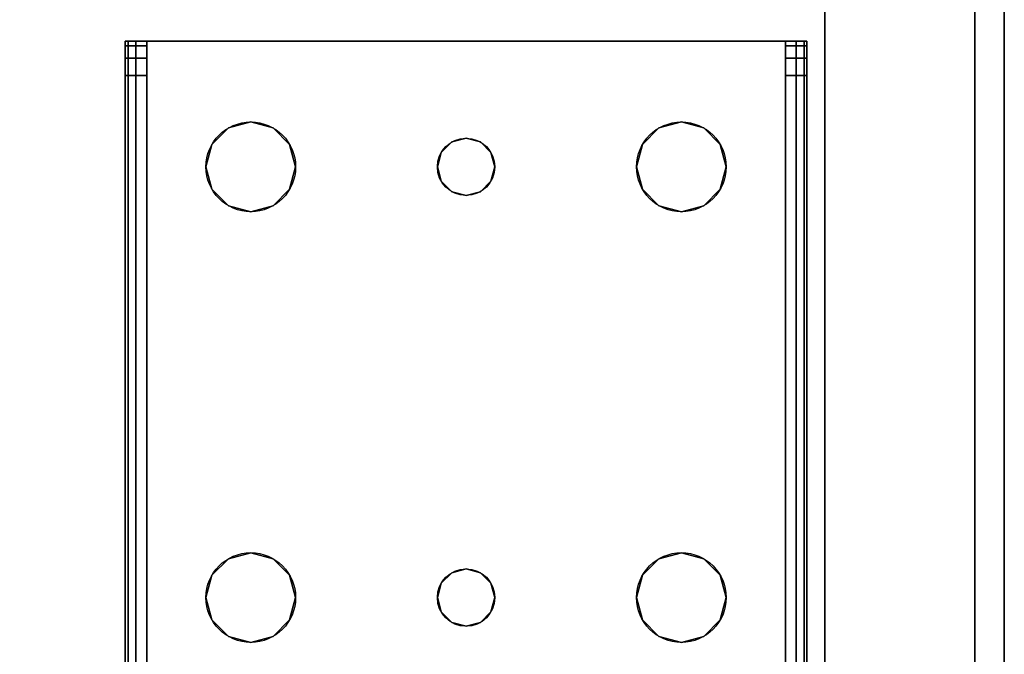
# Model space of a CAD drawing. Extents: x -255 to -11, y 384 to 609.
# Drawn here: x -180 to -177, y 488 to 491 of the extents above; entities that cross this region are included whole.
import ezdxf

# ---------------------------------------------------------------- set-up
doc = ezdxf.new("R2010")
doc.units = 0
doc.header["$LTSCALE"] = 96
doc.header["$MEASUREMENT"] = 0
for name, color, linetype in [('AFUCH-3-TPFB', 7, 'Continuous'), ('AFUCH-P', 7, 'Continuous'), ('AFUST-3-BKLM', 7, 'Continuous'), ('AFUST-3-LGPT1', 7, 'Continuous'), ('AFUST-3-SHLM', 7, 'Continuous'), ('AFUST-3-TPLM', 7, 'Continuous'), ('AFUST-P', 7, 'Continuous'), ('MAIN_FURN', 7, 'Continuous')]:
    doc.layers.add(name, color=color, linetype=linetype)

# ---------------------------------------------------------------- blocks, each defined once
blk = doc.blocks.new('ZN482022BCBLFFL3')
at = {"layer": 'AFUST-3-BKLM', "color": 42, "linetype": 'Continuous'}
for points, invisible_edges in [([(47.375, -0.625, 21.375), (0.625, 0, 21.375), (47.375, 0, 21.375)], 1), ([(0.625, -0.625, 21.375), (0.625, 0, 21.375), (47.375, -0.625, 21.375)], 2), ([(0.625, -0.625, 4), (47.375, 0, 4), (0.625, 0, 4)], 1), ([(47.375, -0.625, 4), (47.375, 0, 4), (0.625, -0.625, 4)], 2), ([(47.375, 0, 4), (0.625, 0, 21.375), (0.625, 0, 4)], 1), ([(47.375, 0, 21.375), (0.625, 0, 21.375), (47.375, 0, 4)], 2), ([(47.375, -0.625, 21.375), (0.625, -0.625, 4), (0.625, -0.625, 21.375)], 1), ([(47.375, -0.625, 4), (0.625, -0.625, 4), (47.375, -0.625, 21.375)], 2)]:
    blk.add_3dface(points, dxfattribs=dict(at, invisible_edges=invisible_edges))
at = {"layer": 'AFUST-3-LGPT1', "color": 30, "linetype": 'Continuous'}
for points, invisible_edges in [([(46.625, -0.6875, 3.925), (46.625, -0.6975, 3.9625), (43.9375, -0.6975, 3.9625)], 12), ([(43.9375, -0.6875, 3.925), (46.625, -0.6875, 3.925), (43.9375, -0.6975, 3.9625)], 2), ([(43.9375, -0.7625, 3.925), (43.9375, -0.6875, 3.925), (43.9375, -0.6975, 3.9625)], 13), ([(43.9375, -0.6875, 3.875), (43.9375, -0.6875, 3.925), (43.9375, -0.7625, 3.925)], 14), ([(43.9375, -0.7625, 3.875), (43.9375, -0.6875, 3.875), (43.9375, -0.7625, 3.925)], 2), ([(43.9375, -0.7625, 3.875), (43.9532, -0.7625, 3.8143), (43.9532, -0.6875, 3.8143)], 12), ([(43.9375, -0.6875, 3.875), (43.9375, -0.7625, 3.875), (43.9532, -0.6875, 3.8143)], 2), ([(44.0564, -0.6875, 3.7501), (43.9375, -0.6875, 3.925), (43.9375, -0.6875, 3.875)], 13), ([(46.625, -0.6875, 3.925), (43.9375, -0.6875, 3.925), (44.0564, -0.6875, 3.7501)], 14), ([(43.9375, -0.6875, 3.875), (43.9532, -0.6875, 3.8143), (44.0564, -0.6875, 3.7501)], 14), ([(46.625, -0.6975, 3.9625), (46.625, -0.725, 3.99), (43.9375, -0.725, 3.99)], 12), ([(43.9375, -0.6975, 3.9625), (46.625, -0.6975, 3.9625), (43.9375, -0.725, 3.99)], 2), ([(43.9375, -0.6975, 3.9625), (43.9375, -0.725, 3.99), (43.9375, -0.7625, 3.925)], 14), ([(43.9532, -0.7625, 3.8143), (43.9965, -0.7625, 3.7688), (43.9965, -0.6875, 3.7688)], 12), ([(43.9532, -0.6875, 3.8143), (43.9532, -0.7625, 3.8143), (43.9965, -0.6875, 3.7688)], 2), ([(44.0564, -0.6875, 3.7501), (43.9532, -0.6875, 3.8143), (43.9965, -0.6875, 3.7688)], 1), ([(44.0564, -0.6875, 3.7501), (43.9965, -0.7625, 3.7688), (44.0564, -0.7625, 3.7501)], 1), ([(43.9965, -0.6875, 3.7688), (43.9965, -0.7625, 3.7688), (44.0564, -0.6875, 3.7501)], 2), ([(46.625, -0.7625, 3.625), (44.0564, -0.6875, 3.7501), (44.0564, -0.7625, 3.7501)], 1), ([(46.625, -0.6875, 3.625), (44.0564, -0.6875, 3.7501), (46.625, -0.7625, 3.625)], 2), ([(46.625, -0.6875, 3.625), (46.625, -0.6875, 3.925), (44.0564, -0.6875, 3.7501)], 2), ([(43.9375, -0.7625, 4), (46.625, -0.725, 3.99), (46.625, -0.7625, 4)], 1), ([(43.9375, -0.725, 3.99), (46.625, -0.725, 3.99), (43.9375, -0.7625, 4)], 2), ([(43.9375, -0.725, 3.99), (43.9375, -0.7625, 4), (43.9375, -0.7625, 3.925)], 14), ([(43.9375, -0.7625, 3.925), (43.9375, -0.7625, 4), (43.9375, -2.9875, 4)], 13), ([(43.9375, -2.9875, 4), (43.9375, -2.9875, 3.925), (43.9375, -0.7625, 3.925)], 13), ([(46.625, -0.7625, 4), (45.875, -0.9687, 4), (43.9375, -0.7625, 4)], 3), ([(43.9375, -0.7625, 4), (44.275, -1.875, 4), (43.9375, -2.9875, 4)], 3), ([(44.2397, -1.2031, 4), (44.275, -1.875, 4), (43.9375, -0.7625, 4)], 15), ([(44.2187, -1.125, 4), (44.2397, -1.2031, 4), (43.9375, -0.7625, 4)], 14), ([(43.9375, -0.7625, 4), (44.2397, -1.0469, 4), (44.2187, -1.125, 4)], 13), ([(44.2969, -0.9897, 4), (44.2397, -1.0469, 4), (43.9375, -0.7625, 4)], 14), ([(44.375, -0.9687, 4), (44.2969, -0.9897, 4), (43.9375, -0.7625, 4)], 14), ([(43.9375, -0.7625, 4), (44.4531, -0.9897, 4), (44.375, -0.9687, 4)], 13), ([(45.7969, -0.9897, 4), (44.4531, -0.9897, 4), (43.9375, -0.7625, 4)], 15), ([(45.875, -0.9687, 4), (45.7969, -0.9897, 4), (43.9375, -0.7625, 4)], 14), ([(43.9375, -0.7625, 3.925), (43.9375, -2.9875, 3.925), (44.275, -1.875, 3.925)], 14), ([(43.9375, -0.7625, 3.925), (44.275, -1.875, 3.925), (44.2397, -1.2031, 3.925)], 15), ([(43.9375, -0.7625, 3.925), (44.4531, -0.9897, 3.925), (45.7969, -0.9897, 3.925)], 15), ([(45.875, -0.9687, 3.925), (43.9375, -0.7625, 3.925), (45.7969, -0.9897, 3.925)], 3), ([(46.625, -0.7625, 3.925), (43.9375, -0.7625, 3.925), (45.875, -0.9687, 3.925)], 14), ([(43.9375, -0.7625, 3.925), (44.375, -0.9687, 3.925), (44.4531, -0.9897, 3.925)], 13), ([(44.2969, -0.9897, 3.925), (44.375, -0.9687, 3.925), (43.9375, -0.7625, 3.925)], 14), ([(44.2397, -1.0469, 3.925), (44.2969, -0.9897, 3.925), (43.9375, -0.7625, 3.925)], 14), ([(43.9375, -0.7625, 3.925), (44.2187, -1.125, 3.925), (44.2397, -1.0469, 3.925)], 13), ([(44.2397, -1.2031, 3.925), (44.2187, -1.125, 3.925), (43.9375, -0.7625, 3.925)], 14), ([(43.9375, -0.7625, 3.925), (46.625, -0.7625, 3.925), (44.0564, -0.7625, 3.7501)], 14), ([(43.9375, -0.7625, 3.875), (43.9375, -0.7625, 3.925), (44.0564, -0.7625, 3.7501)], 14), ([(44.0564, -0.7625, 3.7501), (43.9532, -0.7625, 3.8143), (43.9375, -0.7625, 3.875)], 13), ([(43.9965, -0.7625, 3.7688), (43.9532, -0.7625, 3.8143), (44.0564, -0.7625, 3.7501)], 2), ([(44.0564, -0.7625, 3.7501), (46.625, -0.7625, 3.925), (46.625, -0.7625, 3.625)], 1), ([(45.9531, -0.9897, 4), (45.875, -0.9687, 4), (46.625, -0.7625, 4)], 14), ([(45.9531, -0.9897, 3.925), (46.625, -0.7625, 3.925), (45.875, -0.9687, 3.925)], 3), ([(46.0103, -1.0469, 4), (45.9531, -0.9897, 4), (46.625, -0.7625, 4)], 14), ([(46.0103, -1.0469, 3.925), (46.625, -0.7625, 3.925), (45.9531, -0.9897, 3.925)], 3), ([(45.9616, -1.825, 4), (46.625, -0.7625, 4), (45.975, -1.875, 4)], 3), ([(46.0103, -1.2031, 4), (46.625, -0.7625, 4), (45.9616, -1.825, 4)], 15), ([(45.9616, -1.825, 3.925), (46.625, -0.7625, 3.925), (46.0103, -1.2031, 3.925)], 15), ([(45.9616, -1.825, 3.925), (45.975, -1.875, 3.925), (46.625, -0.7625, 3.925)], 14), ([(46.625, -0.7625, 4), (46.625, -2.9875, 4), (45.975, -1.875, 4)], 14), ([(46.625, -0.7625, 3.925), (45.975, -1.875, 3.925), (46.625, -2.9875, 3.925)], 3), ([(46.625, -0.7625, 4), (46.0312, -1.125, 4), (46.0103, -1.0469, 4)], 13), ([(46.0103, -1.2031, 4), (46.0312, -1.125, 4), (46.625, -0.7625, 4)], 14), ([(46.0312, -1.125, 3.925), (46.625, -0.7625, 3.925), (46.0103, -1.0469, 3.925)], 3), ([(46.0103, -1.2031, 3.925), (46.625, -0.7625, 3.925), (46.0312, -1.125, 3.925)], 3), ([(44.2969, -0.9897, 4), (44.2397, -1.0469, 3.925), (44.2397, -1.0469, 4)], 1), ([(44.2969, -0.9897, 3.925), (44.2397, -1.0469, 3.925), (44.2969, -0.9897, 4)], 2), ([(44.375, -0.9687, 4), (44.2969, -0.9897, 3.925), (44.2969, -0.9897, 4)], 1), ([(44.375, -0.9687, 3.925), (44.2969, -0.9897, 3.925), (44.375, -0.9687, 4)], 2), ([(44.4531, -0.9897, 4), (44.375, -0.9687, 3.925), (44.375, -0.9687, 4)], 1), ([(44.4531, -0.9897, 3.925), (44.375, -0.9687, 3.925), (44.4531, -0.9897, 4)], 2), ([(45.7397, -1.0469, 4), (44.4531, -0.9897, 4), (45.7969, -0.9897, 4)], 3), ([(44.5103, -1.0469, 4), (44.4531, -0.9897, 4), (45.7397, -1.0469, 4)], 14), ([(44.4531, -0.9897, 3.925), (44.5103, -1.0469, 3.925), (45.7397, -1.0469, 3.925)], 14), ([(45.7969, -0.9897, 3.925), (44.4531, -0.9897, 3.925), (45.7397, -1.0469, 3.925)], 3), ([(44.5103, -1.0469, 4), (44.4531, -0.9897, 3.925), (44.4531, -0.9897, 4)], 1), ([(44.5103, -1.0469, 3.925), (44.4531, -0.9897, 3.925), (44.5103, -1.0469, 4)], 2), ([(45.7969, -0.9897, 4), (45.7397, -1.0469, 3.925), (45.7397, -1.0469, 4)], 1), ([(45.7969, -0.9897, 3.925), (45.7397, -1.0469, 3.925), (45.7969, -0.9897, 4)], 2), ([(45.875, -0.9687, 4), (45.7969, -0.9897, 3.925), (45.7969, -0.9897, 4)], 1), ([(45.875, -0.9687, 3.925), (45.7969, -0.9897, 3.925), (45.875, -0.9687, 4)], 2), ([(45.9531, -0.9897, 4), (45.875, -0.9687, 3.925), (45.875, -0.9687, 4)], 1), ([(45.9531, -0.9897, 3.925), (45.875, -0.9687, 3.925), (45.9531, -0.9897, 4)], 2), ([(46.0103, -1.0469, 4), (45.9531, -0.9897, 3.925), (45.9531, -0.9897, 4)], 1), ([(46.0103, -1.0469, 3.925), (45.9531, -0.9897, 3.925), (46.0103, -1.0469, 4)], 2), ([(44.2397, -1.0469, 4), (44.2187, -1.125, 3.925), (44.2187, -1.125, 4)], 1), ([(44.2397, -1.0469, 3.925), (44.2187, -1.125, 3.925), (44.2397, -1.0469, 4)], 2), ([(45.7187, -1.125, 4), (44.5103, -1.0469, 4), (45.7397, -1.0469, 4)], 3), ([(44.5312, -1.125, 4), (44.5103, -1.0469, 4), (45.7187, -1.125, 4)], 14), ([(44.5103, -1.0469, 3.925), (44.5312, -1.125, 3.925), (45.7187, -1.125, 3.925)], 14), ([(45.7397, -1.0469, 3.925), (44.5103, -1.0469, 3.925), (45.7187, -1.125, 3.925)], 3), ([(44.5312, -1.125, 4), (44.5103, -1.0469, 3.925), (44.5103, -1.0469, 4)], 1), ([(44.5312, -1.125, 3.925), (44.5103, -1.0469, 3.925), (44.5312, -1.125, 4)], 2), ([(45.7397, -1.0469, 4), (45.7187, -1.125, 3.925), (45.7187, -1.125, 4)], 1), ([(45.7397, -1.0469, 3.925), (45.7187, -1.125, 3.925), (45.7397, -1.0469, 4)], 2), ([(46.0312, -1.125, 4), (46.0103, -1.0469, 3.925), (46.0103, -1.0469, 4)], 1), ([(46.0312, -1.125, 3.925), (46.0103, -1.0469, 3.925), (46.0312, -1.125, 4)], 2), ([(44.2187, -1.125, 4), (44.2397, -1.2031, 3.925), (44.2397, -1.2031, 4)], 1), ([(44.2187, -1.125, 3.925), (44.2397, -1.2031, 3.925), (44.2187, -1.125, 4)], 2), ([(45.7187, -1.125, 4), (45.7397, -1.2031, 4), (44.5103, -1.2031, 4)], 14), ([(44.5103, -1.2031, 4), (44.5312, -1.125, 4), (45.7187, -1.125, 4)], 14), ([(45.7187, -1.125, 3.925), (44.5103, -1.2031, 3.925), (45.7397, -1.2031, 3.925)], 3), ([(44.5312, -1.125, 3.925), (44.5103, -1.2031, 3.925), (45.7187, -1.125, 3.925)], 14), ([(44.5103, -1.2031, 4), (44.5312, -1.125, 3.925), (44.5312, -1.125, 4)], 1), ([(44.5103, -1.2031, 3.925), (44.5312, -1.125, 3.925), (44.5103, -1.2031, 4)], 2), ([(45.7187, -1.125, 4), (45.7397, -1.2031, 3.925), (45.7397, -1.2031, 4)], 1), ([(45.7187, -1.125, 3.925), (45.7397, -1.2031, 3.925), (45.7187, -1.125, 4)], 2), ([(46.0103, -1.2031, 4), (46.0312, -1.125, 3.925), (46.0312, -1.125, 4)], 1), ([(46.0103, -1.2031, 3.925), (46.0312, -1.125, 3.925), (46.0103, -1.2031, 4)], 2), ([(44.2397, -1.2031, 4), (44.2884, -1.825, 4), (44.275, -1.875, 4)], 13), ([(44.2969, -1.2603, 4), (44.2884, -1.825, 4), (44.2397, -1.2031, 4)], 3), ([(44.2397, -1.2031, 3.925), (44.2884, -1.825, 3.925), (44.2969, -1.2603, 3.925)], 3), ([(44.275, -1.875, 3.925), (44.2884, -1.825, 3.925), (44.2397, -1.2031, 3.925)], 14), ([(44.2397, -1.2031, 4), (44.2969, -1.2603, 3.925), (44.2969, -1.2603, 4)], 1), ([(44.2397, -1.2031, 3.925), (44.2969, -1.2603, 3.925), (44.2397, -1.2031, 4)], 2), ([(44.5103, -1.2031, 4), (44.4616, -1.825, 4), (44.4531, -1.2603, 4)], 3), ([(44.4531, -1.2603, 3.925), (44.4616, -1.825, 3.925), (44.5103, -1.2031, 3.925)], 3), ([(44.4531, -1.2603, 4), (44.5103, -1.2031, 3.925), (44.5103, -1.2031, 4)], 1), ([(44.4531, -1.2603, 3.925), (44.5103, -1.2031, 3.925), (44.4531, -1.2603, 4)], 2), ([(45.7397, -1.2031, 4), (44.4616, -1.825, 4), (44.5103, -1.2031, 4)], 15), ([(45.7884, -1.825, 4), (44.4616, -1.825, 4), (45.7397, -1.2031, 4)], 15), ([(44.5103, -1.2031, 3.925), (44.4616, -1.825, 3.925), (45.7884, -1.825, 3.925)], 15), ([(45.7397, -1.2031, 3.925), (44.5103, -1.2031, 3.925), (45.7884, -1.825, 3.925)], 15), ([(45.7969, -1.2603, 4), (45.7884, -1.825, 4), (45.7397, -1.2031, 4)], 3), ([(45.7397, -1.2031, 3.925), (45.7884, -1.825, 3.925), (45.7969, -1.2603, 3.925)], 3), ([(45.7397, -1.2031, 4), (45.7969, -1.2603, 3.925), (45.7969, -1.2603, 4)], 1), ([(45.7397, -1.2031, 3.925), (45.7969, -1.2603, 3.925), (45.7397, -1.2031, 4)], 2), ([(45.9531, -1.2603, 4), (46.0103, -1.2031, 4), (45.9616, -1.825, 4)], 14), ([(45.9531, -1.2603, 3.925), (45.9616, -1.825, 3.925), (46.0103, -1.2031, 3.925)], 3), ([(45.9531, -1.2603, 4), (46.0103, -1.2031, 3.925), (46.0103, -1.2031, 4)], 1), ([(45.9531, -1.2603, 3.925), (46.0103, -1.2031, 3.925), (45.9531, -1.2603, 4)], 2), ([(44.325, -1.7884, 4), (44.2884, -1.825, 4), (44.2969, -1.2603, 4)], 14), ([(44.2884, -1.825, 3.925), (44.325, -1.7884, 3.925), (44.2969, -1.2603, 3.925)], 14), ([(44.375, -1.2813, 4), (44.325, -1.7884, 4), (44.2969, -1.2603, 4)], 3), ([(44.2969, -1.2603, 3.925), (44.325, -1.7884, 3.925), (44.375, -1.2813, 3.925)], 3), ([(44.2969, -1.2603, 4), (44.375, -1.2813, 3.925), (44.375, -1.2813, 4)], 1), ([(44.2969, -1.2603, 3.925), (44.375, -1.2813, 3.925), (44.2969, -1.2603, 4)], 2), ([(44.4531, -1.2603, 4), (44.425, -1.7884, 4), (44.375, -1.2813, 4)], 3), ([(44.375, -1.2813, 3.925), (44.425, -1.7884, 3.925), (44.4531, -1.2603, 3.925)], 3), ([(44.375, -1.2813, 4), (44.4531, -1.2603, 3.925), (44.4531, -1.2603, 4)], 1), ([(44.375, -1.2813, 3.925), (44.4531, -1.2603, 3.925), (44.375, -1.2813, 4)], 2), ([(44.4616, -1.825, 4), (44.425, -1.7884, 4), (44.4531, -1.2603, 4)], 14), ([(44.425, -1.7884, 3.925), (44.4616, -1.825, 3.925), (44.4531, -1.2603, 3.925)], 14), ([(45.825, -1.7884, 4), (45.7884, -1.825, 4), (45.7969, -1.2603, 4)], 14), ([(45.7884, -1.825, 3.925), (45.825, -1.7884, 3.925), (45.7969, -1.2603, 3.925)], 14), ([(45.875, -1.2813, 4), (45.825, -1.7884, 4), (45.7969, -1.2603, 4)], 3), ([(45.7969, -1.2603, 3.925), (45.825, -1.7884, 3.925), (45.875, -1.2813, 3.925)], 3), ([(45.7969, -1.2603, 4), (45.875, -1.2813, 3.925), (45.875, -1.2813, 4)], 1), ([(45.7969, -1.2603, 3.925), (45.875, -1.2813, 3.925), (45.7969, -1.2603, 4)], 2), ([(45.9531, -1.2603, 4), (45.925, -1.7884, 4), (45.875, -1.2813, 4)], 3), ([(45.875, -1.2813, 3.925), (45.925, -1.7884, 3.925), (45.9531, -1.2603, 3.925)], 3), ([(45.875, -1.2813, 4), (45.9531, -1.2603, 3.925), (45.9531, -1.2603, 4)], 1), ([(45.875, -1.2813, 3.925), (45.9531, -1.2603, 3.925), (45.875, -1.2813, 4)], 2), ([(45.9616, -1.825, 4), (45.925, -1.7884, 4), (45.9531, -1.2603, 4)], 14), ([(45.925, -1.7884, 3.925), (45.9616, -1.825, 3.925), (45.9531, -1.2603, 3.925)], 14), ([(44.375, -1.775, 4), (44.325, -1.7884, 4), (44.375, -1.2813, 4)], 14), ([(44.325, -1.7884, 3.925), (44.375, -1.775, 3.925), (44.375, -1.2813, 3.925)], 14), ([(44.425, -1.7884, 4), (44.375, -1.775, 4), (44.375, -1.2813, 4)], 14), ([(44.375, -1.775, 3.925), (44.425, -1.7884, 3.925), (44.375, -1.2813, 3.925)], 14), ([(45.875, -1.775, 4), (45.825, -1.7884, 4), (45.875, -1.2813, 4)], 14), ([(45.825, -1.7884, 3.925), (45.875, -1.775, 3.925), (45.875, -1.2813, 3.925)], 14), ([(45.925, -1.7884, 4), (45.875, -1.775, 4), (45.875, -1.2813, 4)], 14), ([(45.875, -1.775, 3.925), (45.925, -1.7884, 3.925), (45.875, -1.2813, 3.925)], 14), ([(44.375, -1.775, 4), (44.325, -1.7884, 3.925), (44.325, -1.7884, 4)], 1), ([(44.375, -1.775, 3.925), (44.325, -1.7884, 3.925), (44.375, -1.775, 4)], 2), ([(44.425, -1.7884, 4), (44.375, -1.775, 3.925), (44.375, -1.775, 4)], 1), ([(44.425, -1.7884, 3.925), (44.375, -1.775, 3.925), (44.425, -1.7884, 4)], 2), ([(45.875, -1.775, 4), (45.825, -1.7884, 3.925), (45.825, -1.7884, 4)], 1), ([(45.875, -1.775, 3.925), (45.825, -1.7884, 3.925), (45.875, -1.775, 4)], 2), ([(45.925, -1.7884, 4), (45.875, -1.775, 3.925), (45.875, -1.775, 4)], 1), ([(45.925, -1.7884, 3.925), (45.875, -1.775, 3.925), (45.925, -1.7884, 4)], 2), ([(44.325, -1.7884, 4), (44.2884, -1.825, 3.925), (44.2884, -1.825, 4)], 1), ([(44.325, -1.7884, 3.925), (44.2884, -1.825, 3.925), (44.325, -1.7884, 4)], 2), ([(44.4616, -1.825, 4), (44.425, -1.7884, 3.925), (44.425, -1.7884, 4)], 1), ([(44.4616, -1.825, 3.925), (44.425, -1.7884, 3.925), (44.4616, -1.825, 4)], 2), ([(45.825, -1.7884, 4), (45.7884, -1.825, 3.925), (45.7884, -1.825, 4)], 1), ([(45.825, -1.7884, 3.925), (45.7884, -1.825, 3.925), (45.825, -1.7884, 4)], 2), ([(45.9616, -1.825, 4), (45.925, -1.7884, 3.925), (45.925, -1.7884, 4)], 1), ([(45.9616, -1.825, 3.925), (45.925, -1.7884, 3.925), (45.9616, -1.825, 4)], 2), ([(44.2884, -1.825, 4), (44.275, -1.875, 3.925), (44.275, -1.875, 4)], 1), ([(44.2884, -1.825, 3.925), (44.275, -1.875, 3.925), (44.2884, -1.825, 4)], 2), ([(44.475, -1.875, 4), (44.4616, -1.825, 4), (45.7884, -1.825, 4)], 14), ([(44.4616, -1.825, 3.925), (44.475, -1.875, 3.925), (45.775, -1.875, 3.925)], 14), ([(45.7884, -1.825, 3.925), (44.4616, -1.825, 3.925), (45.775, -1.875, 3.925)], 3), ([(44.475, -1.875, 4), (44.4616, -1.825, 3.925), (44.4616, -1.825, 4)], 1), ([(44.475, -1.875, 3.925), (44.4616, -1.825, 3.925), (44.475, -1.875, 4)], 2), ([(45.775, -1.875, 4), (44.475, -1.875, 4), (45.7884, -1.825, 4)], 3), ([(45.7884, -1.825, 4), (45.775, -1.875, 3.925), (45.775, -1.875, 4)], 1), ([(45.7884, -1.825, 3.925), (45.775, -1.875, 3.925), (45.7884, -1.825, 4)], 2), ([(45.975, -1.875, 4), (45.9616, -1.825, 3.925), (45.9616, -1.825, 4)], 1), ([(45.975, -1.875, 3.925), (45.9616, -1.825, 3.925), (45.975, -1.875, 4)], 2), ([(44.275, -1.875, 4), (44.2397, -2.5469, 4), (43.9375, -2.9875, 4)], 15), ([(43.9375, -2.9875, 3.925), (44.2397, -2.5469, 3.925), (44.275, -1.875, 3.925)], 15), ([(44.2884, -1.925, 4), (44.2397, -2.5469, 4), (44.275, -1.875, 4)], 3), ([(44.275, -1.875, 3.925), (44.2397, -2.5469, 3.925), (44.2884, -1.925, 3.925)], 3), ([(44.275, -1.875, 4), (44.2884, -1.925, 3.925), (44.2884, -1.925, 4)], 1), ([(44.275, -1.875, 3.925), (44.2884, -1.925, 3.925), (44.275, -1.875, 4)], 2), ([(44.4616, -1.925, 4), (44.475, -1.875, 4), (45.775, -1.875, 4)], 14), ([(45.7884, -1.925, 4), (44.4616, -1.925, 4), (45.775, -1.875, 4)], 3), ([(44.475, -1.875, 3.925), (44.4616, -1.925, 3.925), (45.7884, -1.925, 3.925)], 14), ([(44.4616, -1.925, 4), (44.475, -1.875, 3.925), (44.475, -1.875, 4)], 1), ([(44.4616, -1.925, 3.925), (44.475, -1.875, 3.925), (44.4616, -1.925, 4)], 2), ([(45.775, -1.875, 3.925), (44.475, -1.875, 3.925), (45.7884, -1.925, 3.925)], 3), ([(45.775, -1.875, 4), (45.7884, -1.925, 3.925), (45.7884, -1.925, 4)], 1), ([(45.775, -1.875, 3.925), (45.7884, -1.925, 3.925), (45.775, -1.875, 4)], 2), ([(45.975, -1.875, 4), (46.625, -2.9875, 4), (45.9616, -1.925, 4)], 3), ([(46.625, -2.9875, 3.925), (45.975, -1.875, 3.925), (45.9616, -1.925, 3.925)], 13), ([(45.9616, -1.925, 4), (45.975, -1.875, 3.925), (45.975, -1.875, 4)], 1), ([(45.9616, -1.925, 3.925), (45.975, -1.875, 3.925), (45.9616, -1.925, 4)], 2), ([(44.2969, -2.4897, 4), (44.2397, -2.5469, 4), (44.2884, -1.925, 4)], 14), ([(44.2397, -2.5469, 3.925), (44.2969, -2.4897, 3.925), (44.2884, -1.925, 3.925)], 14), ([(44.325, -1.9616, 4), (44.2969, -2.4897, 4), (44.2884, -1.925, 4)], 3), ([(44.2884, -1.925, 3.925), (44.2969, -2.4897, 3.925), (44.325, -1.9616, 3.925)], 3), ([(44.2884, -1.925, 4), (44.325, -1.9616, 3.925), (44.325, -1.9616, 4)], 1), ([(44.2884, -1.925, 3.925), (44.325, -1.9616, 3.925), (44.2884, -1.925, 4)], 2), ([(44.4616, -1.925, 4), (44.4531, -2.4897, 4), (44.425, -1.9616, 4)], 3), ([(44.425, -1.9616, 3.925), (44.4531, -2.4897, 3.925), (44.4616, -1.925, 3.925)], 3), ([(44.425, -1.9616, 4), (44.4616, -1.925, 3.925), (44.4616, -1.925, 4)], 1), ([(44.425, -1.9616, 3.925), (44.4616, -1.925, 3.925), (44.425, -1.9616, 4)], 2), ([(44.5103, -2.5469, 4), (44.4531, -2.4897, 4), (44.4616, -1.925, 4)], 14), ([(44.5103, -2.5469, 3.925), (44.4616, -1.925, 3.925), (44.4531, -2.4897, 3.925)], 3), ([(45.7884, -1.925, 4), (44.5103, -2.5469, 4), (44.4616, -1.925, 4)], 15), ([(45.7397, -2.5469, 3.925), (44.4616, -1.925, 3.925), (44.5103, -2.5469, 3.925)], 15), ([(45.7884, -1.925, 3.925), (44.4616, -1.925, 3.925), (45.7397, -2.5469, 3.925)], 15), ([(45.7884, -1.925, 4), (45.7397, -2.5469, 4), (44.5103, -2.5469, 4)], 15), ([(45.7969, -2.4897, 4), (45.7397, -2.5469, 4), (45.7884, -1.925, 4)], 14), ([(45.7969, -2.4897, 3.925), (45.7884, -1.925, 3.925), (45.7397, -2.5469, 3.925)], 3), ([(45.825, -1.9616, 4), (45.7969, -2.4897, 4), (45.7884, -1.925, 4)], 3), ([(45.825, -1.9616, 3.925), (45.7884, -1.925, 3.925), (45.7969, -2.4897, 3.925)], 14), ([(45.7884, -1.925, 4), (45.825, -1.9616, 3.925), (45.825, -1.9616, 4)], 1), ([(45.7884, -1.925, 3.925), (45.825, -1.9616, 3.925), (45.7884, -1.925, 4)], 2), ([(45.9616, -1.925, 3.925), (45.925, -1.9616, 3.925), (45.9531, -2.4897, 3.925)], 14), ([(45.9616, -1.925, 4), (45.9531, -2.4897, 4), (45.925, -1.9616, 4)], 3), ([(45.925, -1.9616, 4), (45.9616, -1.925, 3.925), (45.9616, -1.925, 4)], 1), ([(45.925, -1.9616, 3.925), (45.9616, -1.925, 3.925), (45.925, -1.9616, 4)], 2), ([(46.0103, -2.5469, 3.925), (45.9616, -1.925, 3.925), (45.9531, -2.4897, 3.925)], 3), ([(46.0103, -2.5469, 4), (45.9531, -2.4897, 4), (45.9616, -1.925, 4)], 14), ([(46.625, -2.9875, 4), (46.0103, -2.5469, 4), (45.9616, -1.925, 4)], 15), ([(46.625, -2.9875, 3.925), (45.9616, -1.925, 3.925), (46.0103, -2.5469, 3.925)], 15), ([(44.375, -2.4688, 4), (44.2969, -2.4897, 4), (44.325, -1.9616, 4)], 14), ([(44.2969, -2.4897, 3.925), (44.375, -2.4688, 3.925), (44.325, -1.9616, 3.925)], 14), ([(44.375, -1.975, 4), (44.375, -2.4688, 4), (44.325, -1.9616, 4)], 3), ([(44.325, -1.9616, 3.925), (44.375, -2.4688, 3.925), (44.375, -1.975, 3.925)], 3), ([(44.325, -1.9616, 4), (44.375, -1.975, 3.925), (44.375, -1.975, 4)], 1), ([(44.325, -1.9616, 3.925), (44.375, -1.975, 3.925), (44.325, -1.9616, 4)], 2), ([(44.425, -1.9616, 4), (44.375, -2.4688, 4), (44.375, -1.975, 4)], 3), ([(44.4531, -2.4897, 4), (44.375, -2.4688, 4), (44.425, -1.9616, 4)], 14), ([(44.375, -2.4688, 3.925), (44.4531, -2.4897, 3.925), (44.425, -1.9616, 3.925)], 14), ([(44.375, -1.975, 3.925), (44.375, -2.4688, 3.925), (44.425, -1.9616, 3.925)], 3), ([(44.375, -1.975, 4), (44.425, -1.9616, 3.925), (44.425, -1.9616, 4)], 1), ([(44.375, -1.975, 3.925), (44.425, -1.9616, 3.925), (44.375, -1.975, 4)], 2), ([(45.875, -2.4688, 4), (45.7969, -2.4897, 4), (45.825, -1.9616, 4)], 14), ([(45.875, -2.4688, 3.925), (45.825, -1.9616, 3.925), (45.7969, -2.4897, 3.925)], 3), ([(45.875, -2.4688, 3.925), (45.875, -1.975, 3.925), (45.825, -1.9616, 3.925)], 13), ([(45.875, -1.975, 4), (45.875, -2.4688, 4), (45.825, -1.9616, 4)], 3), ([(45.825, -1.9616, 4), (45.875, -1.975, 3.925), (45.875, -1.975, 4)], 1), ([(45.825, -1.9616, 3.925), (45.875, -1.975, 3.925), (45.825, -1.9616, 4)], 2), ([(45.925, -1.9616, 3.925), (45.875, -1.975, 3.925), (45.875, -2.4688, 3.925)], 14), ([(45.9531, -2.4897, 3.925), (45.925, -1.9616, 3.925), (45.875, -2.4688, 3.925)], 3), ([(45.925, -1.9616, 4), (45.875, -2.4688, 4), (45.875, -1.975, 4)], 3), ([(45.9531, -2.4897, 4), (45.875, -2.4688, 4), (45.925, -1.9616, 4)], 14), ([(45.875, -1.975, 4), (45.925, -1.9616, 3.925), (45.925, -1.9616, 4)], 1), ([(45.875, -1.975, 3.925), (45.925, -1.9616, 3.925), (45.875, -1.975, 4)], 2), ([(44.375, -2.4688, 4), (44.2969, -2.4897, 3.925), (44.2969, -2.4897, 4)], 1), ([(44.375, -2.4688, 3.925), (44.2969, -2.4897, 3.925), (44.375, -2.4688, 4)], 2), ([(44.4531, -2.4897, 4), (44.375, -2.4688, 3.925), (44.375, -2.4688, 4)], 1), ([(44.4531, -2.4897, 3.925), (44.375, -2.4688, 3.925), (44.4531, -2.4897, 4)], 2), ([(45.875, -2.4688, 4), (45.7969, -2.4897, 3.925), (45.7969, -2.4897, 4)], 1), ([(45.875, -2.4688, 3.925), (45.7969, -2.4897, 3.925), (45.875, -2.4688, 4)], 2), ([(45.9531, -2.4897, 4), (45.875, -2.4688, 3.925), (45.875, -2.4688, 4)], 1), ([(45.9531, -2.4897, 3.925), (45.875, -2.4688, 3.925), (45.9531, -2.4897, 4)], 2), ([(44.2969, -2.4897, 4), (44.2397, -2.5469, 3.925), (44.2397, -2.5469, 4)], 1), ([(44.2969, -2.4897, 3.925), (44.2397, -2.5469, 3.925), (44.2969, -2.4897, 4)], 2), ([(44.5103, -2.5469, 4), (44.4531, -2.4897, 3.925), (44.4531, -2.4897, 4)], 1), ([(44.5103, -2.5469, 3.925), (44.4531, -2.4897, 3.925), (44.5103, -2.5469, 4)], 2), ([(45.7969, -2.4897, 4), (45.7397, -2.5469, 3.925), (45.7397, -2.5469, 4)], 1), ([(45.7969, -2.4897, 3.925), (45.7397, -2.5469, 3.925), (45.7969, -2.4897, 4)], 2), ([(46.0103, -2.5469, 4), (45.9531, -2.4897, 3.925), (45.9531, -2.4897, 4)], 1), ([(46.0103, -2.5469, 3.925), (45.9531, -2.4897, 3.925), (46.0103, -2.5469, 4)], 2), ([(44.2397, -2.5469, 4), (44.2187, -2.625, 4), (43.9375, -2.9875, 4)], 14), ([(43.9375, -2.9875, 3.925), (44.2187, -2.625, 3.925), (44.2397, -2.5469, 3.925)], 13), ([(44.2397, -2.5469, 4), (44.2187, -2.625, 3.925), (44.2187, -2.625, 4)], 1), ([(44.2397, -2.5469, 3.925), (44.2187, -2.625, 3.925), (44.2397, -2.5469, 4)], 2), ([(44.5103, -2.5469, 4), (45.7187, -2.625, 4), (44.5312, -2.625, 4)], 3), ([(45.7397, -2.5469, 4), (45.7187, -2.625, 4), (44.5103, -2.5469, 4)], 14), ([(44.5103, -2.5469, 3.925), (44.5312, -2.625, 3.925), (45.7187, -2.625, 3.925)], 14), ([(45.7187, -2.625, 3.925), (45.7397, -2.5469, 3.925), (44.5103, -2.5469, 3.925)], 14), ([(44.5312, -2.625, 4), (44.5103, -2.5469, 3.925), (44.5103, -2.5469, 4)], 1), ([(44.5312, -2.625, 3.925), (44.5103, -2.5469, 3.925), (44.5312, -2.625, 4)], 2), ([(45.7397, -2.5469, 4), (45.7187, -2.625, 3.925), (45.7187, -2.625, 4)], 1), ([(45.7397, -2.5469, 3.925), (45.7187, -2.625, 3.925), (45.7397, -2.5469, 4)], 2), ([(46.0312, -2.625, 4), (46.0103, -2.5469, 4), (46.625, -2.9875, 4)], 14), ([(46.0312, -2.625, 3.925), (46.625, -2.9875, 3.925), (46.0103, -2.5469, 3.925)], 3), ([(46.0312, -2.625, 4), (46.0103, -2.5469, 3.925), (46.0103, -2.5469, 4)], 1), ([(46.0312, -2.625, 3.925), (46.0103, -2.5469, 3.925), (46.0312, -2.625, 4)], 2), ([(43.9375, -2.9875, 4), (44.2187, -2.625, 4), (44.2397, -2.7031, 4)], 13), ([(44.2397, -2.7031, 3.925), (44.2187, -2.625, 3.925), (43.9375, -2.9875, 3.925)], 14), ([(44.2187, -2.625, 4), (44.2397, -2.7031, 3.925), (44.2397, -2.7031, 4)], 1), ([(44.2187, -2.625, 3.925), (44.2397, -2.7031, 3.925), (44.2187, -2.625, 4)], 2), ([(45.7187, -2.625, 4), (45.7397, -2.7031, 4), (44.5103, -2.7031, 4)], 14), ([(44.5312, -2.625, 4), (45.7187, -2.625, 4), (44.5103, -2.7031, 4)], 3), ([(45.7187, -2.625, 3.925), (44.5103, -2.7031, 3.925), (45.7397, -2.7031, 3.925)], 3), ([(44.5312, -2.625, 3.925), (44.5103, -2.7031, 3.925), (45.7187, -2.625, 3.925)], 14), ([(44.5103, -2.7031, 4), (44.5312, -2.625, 3.925), (44.5312, -2.625, 4)], 1), ([(44.5103, -2.7031, 3.925), (44.5312, -2.625, 3.925), (44.5103, -2.7031, 4)], 2), ([(45.7187, -2.625, 4), (45.7397, -2.7031, 3.925), (45.7397, -2.7031, 4)], 1), ([(45.7187, -2.625, 3.925), (45.7397, -2.7031, 3.925), (45.7187, -2.625, 4)], 2), ([(46.0103, -2.7031, 4), (46.0312, -2.625, 4), (46.625, -2.9875, 4)], 14), ([(46.0103, -2.7031, 3.925), (46.625, -2.9875, 3.925), (46.0312, -2.625, 3.925)], 3), ([(46.0103, -2.7031, 4), (46.0312, -2.625, 3.925), (46.0312, -2.625, 4)], 1), ([(46.0103, -2.7031, 3.925), (46.0312, -2.625, 3.925), (46.0103, -2.7031, 4)], 2), ([(44.2397, -2.7031, 4), (44.2969, -2.7603, 4), (43.9375, -2.9875, 4)], 14), ([(44.2969, -2.7603, 3.925), (44.2397, -2.7031, 3.925), (43.9375, -2.9875, 3.925)], 14), ([(44.2397, -2.7031, 4), (44.2969, -2.7603, 3.925), (44.2969, -2.7603, 4)], 1), ([(44.2397, -2.7031, 3.925), (44.2969, -2.7603, 3.925), (44.2397, -2.7031, 4)], 2), ([(45.7397, -2.7031, 4), (45.7969, -2.7603, 4), (44.4531, -2.7603, 4)], 14), ([(44.5103, -2.7031, 4), (45.7397, -2.7031, 4), (44.4531, -2.7603, 4)], 3), ([(45.7397, -2.7031, 3.925), (44.4531, -2.7603, 3.925), (45.7969, -2.7603, 3.925)], 3), ([(44.5103, -2.7031, 3.925), (44.4531, -2.7603, 3.925), (45.7397, -2.7031, 3.925)], 14), ([(44.4531, -2.7603, 4), (44.5103, -2.7031, 3.925), (44.5103, -2.7031, 4)], 1), ([(44.4531, -2.7603, 3.925), (44.5103, -2.7031, 3.925), (44.4531, -2.7603, 4)], 2), ([(45.7397, -2.7031, 4), (45.7969, -2.7603, 3.925), (45.7969, -2.7603, 4)], 1), ([(45.7397, -2.7031, 3.925), (45.7969, -2.7603, 3.925), (45.7397, -2.7031, 4)], 2), ([(46.625, -2.9875, 4), (45.9531, -2.7603, 4), (46.0103, -2.7031, 4)], 13), ([(45.9531, -2.7603, 3.925), (46.625, -2.9875, 3.925), (46.0103, -2.7031, 3.925)], 3), ([(45.9531, -2.7603, 4), (46.0103, -2.7031, 3.925), (46.0103, -2.7031, 4)], 1), ([(45.9531, -2.7603, 3.925), (46.0103, -2.7031, 3.925), (45.9531, -2.7603, 4)], 2), ([(45.7969, -2.7603, 4), (45.875, -2.7812, 4), (43.9375, -2.9875, 4)], 14), ([(44.4531, -2.7603, 4), (45.7969, -2.7603, 4), (43.9375, -2.9875, 4)], 15), ([(43.9375, -2.9875, 4), (44.375, -2.7812, 4), (44.4531, -2.7603, 4)], 13), ([(44.2969, -2.7603, 4), (44.375, -2.7812, 4), (43.9375, -2.9875, 4)], 14), ([(43.9375, -2.9875, 3.925), (44.375, -2.7812, 3.925), (44.2969, -2.7603, 3.925)], 13), ([(44.4531, -2.7603, 3.925), (44.375, -2.7812, 3.925), (43.9375, -2.9875, 3.925)], 14), ([(45.7969, -2.7603, 3.925), (44.4531, -2.7603, 3.925), (43.9375, -2.9875, 3.925)], 15), ([(45.7969, -2.7603, 3.925), (43.9375, -2.9875, 3.925), (45.875, -2.7812, 3.925)], 3), ([(44.2969, -2.7603, 4), (44.375, -2.7812, 3.925), (44.375, -2.7812, 4)], 1), ([(44.2969, -2.7603, 3.925), (44.375, -2.7812, 3.925), (44.2969, -2.7603, 4)], 2), ([(44.375, -2.7812, 4), (44.4531, -2.7603, 3.925), (44.4531, -2.7603, 4)], 1), ([(44.375, -2.7812, 3.925), (44.4531, -2.7603, 3.925), (44.375, -2.7812, 4)], 2), ([(45.7969, -2.7603, 4), (45.875, -2.7812, 3.925), (45.875, -2.7812, 4)], 1), ([(45.7969, -2.7603, 3.925), (45.875, -2.7812, 3.925), (45.7969, -2.7603, 4)], 2), ([(45.875, -2.7812, 4), (45.9531, -2.7603, 4), (46.625, -2.9875, 4)], 14), ([(45.875, -2.7812, 3.925), (46.625, -2.9875, 3.925), (45.9531, -2.7603, 3.925)], 3), ([(45.875, -2.7812, 4), (45.9531, -2.7603, 3.925), (45.9531, -2.7603, 4)], 1), ([(45.875, -2.7812, 3.925), (45.9531, -2.7603, 3.925), (45.875, -2.7812, 4)], 2), ([(43.9375, -2.9875, 4), (45.875, -2.7812, 4), (46.625, -2.9875, 4)], 3), ([(43.9375, -2.9875, 3.925), (46.625, -2.9875, 3.925), (45.875, -2.7812, 3.925)], 14), ([(43.9375, -3.025, 3.99), (43.9375, -2.9875, 3.925), (43.9375, -2.9875, 4)], 3), ([(43.9375, -3.0525, 3.9625), (43.9375, -2.9875, 3.925), (43.9375, -3.025, 3.99)], 3), ([(43.9375, -3.0625, 3.925), (43.9375, -2.9875, 3.925), (43.9375, -3.0525, 3.9625)], 3), ([(43.9375, -2.9875, 3.875), (43.9375, -2.9875, 3.925), (43.9375, -3.0625, 3.925)], 14), ([(43.9375, -3.0625, 3.875), (43.9375, -2.9875, 3.875), (43.9375, -3.0625, 3.925)], 2), ([(46.625, -2.9875, 4), (43.9375, -3.025, 3.99), (43.9375, -2.9875, 4)], 1), ([(46.625, -3.025, 3.99), (43.9375, -3.025, 3.99), (46.625, -2.9875, 4)], 2), ([(43.9375, -3.0625, 3.875), (43.9532, -3.0625, 3.8143), (43.9532, -2.9875, 3.8143)], 12), ([(43.9375, -2.9875, 3.875), (43.9375, -3.0625, 3.875), (43.9532, -2.9875, 3.8143)], 2), ([(44.0564, -2.9875, 3.7501), (43.9375, -2.9875, 3.925), (43.9375, -2.9875, 3.875)], 13), ([(46.625, -2.9875, 3.925), (43.9375, -2.9875, 3.925), (44.0564, -2.9875, 3.7501)], 14), ([(43.9375, -2.9875, 3.875), (43.9532, -2.9875, 3.8143), (44.0564, -2.9875, 3.7501)], 14), ([(43.9532, -3.0625, 3.8143), (43.9965, -3.0625, 3.7688), (43.9965, -2.9875, 3.7688)], 12), ([(43.9532, -2.9875, 3.8143), (43.9532, -3.0625, 3.8143), (43.9965, -2.9875, 3.7688)], 2), ([(44.0564, -2.9875, 3.7501), (43.9532, -2.9875, 3.8143), (43.9965, -2.9875, 3.7688)], 1), ([(44.0564, -2.9875, 3.7501), (43.9965, -3.0625, 3.7688), (44.0564, -3.0625, 3.7501)], 1), ([(43.9965, -2.9875, 3.7688), (43.9965, -3.0625, 3.7688), (44.0564, -2.9875, 3.7501)], 2), ([(46.625, -3.0625, 3.625), (44.0564, -2.9875, 3.7501), (44.0564, -3.0625, 3.7501)], 1), ([(46.625, -2.9875, 3.625), (44.0564, -2.9875, 3.7501), (46.625, -3.0625, 3.625)], 2), ([(46.625, -2.9875, 3.625), (46.625, -2.9875, 3.925), (44.0564, -2.9875, 3.7501)], 2), ([(43.9375, -3.0525, 3.9625), (43.9375, -3.025, 3.99), (46.625, -3.025, 3.99)], 12), ([(46.625, -3.0525, 3.9625), (43.9375, -3.0525, 3.9625), (46.625, -3.025, 3.99)], 2), ([(43.9375, -3.0625, 3.925), (43.9375, -3.0525, 3.9625), (46.625, -3.0525, 3.9625)], 12), ([(46.625, -3.0625, 3.925), (43.9375, -3.0625, 3.925), (46.625, -3.0525, 3.9625)], 2), ([(46.625, -3.0625, 3.925), (43.9375, -3.0625, 3.875), (43.9375, -3.0625, 3.925)], 1), ([(44.0564, -3.0625, 3.7501), (43.9375, -3.0625, 3.875), (46.625, -3.0625, 3.925)], 15), ([(44.0564, -3.0625, 3.7501), (43.9532, -3.0625, 3.8143), (43.9375, -3.0625, 3.875)], 13), ([(43.9965, -3.0625, 3.7688), (43.9532, -3.0625, 3.8143), (44.0564, -3.0625, 3.7501)], 2), ([(46.625, -3.0625, 3.625), (44.0564, -3.0625, 3.7501), (46.625, -3.0625, 3.925)], 2)]:
    blk.add_3dface(points, dxfattribs=dict(at, invisible_edges=invisible_edges))
at = {"layer": 'AFUST-3-SHLM', "color": 42, "linetype": 'Continuous'}
for points, invisible_edges in [([(47.375, -0.625, 4), (0.625, -0.625, 4.625), (0.625, -0.625, 4)], 1), ([(47.375, -0.625, 4.625), (0.625, -0.625, 4.625), (47.375, -0.625, 4)], 2), ([(47.375, -19.25, 4.625), (0.625, -0.625, 4.625), (47.375, -0.625, 4.625)], 1), ([(0.625, -19.25, 4.625), (0.625, -0.625, 4.625), (47.375, -19.25, 4.625)], 2), ([(0.625, -19.25, 4), (47.375, -0.625, 4), (0.625, -0.625, 4)], 1), ([(47.375, -19.25, 4), (47.375, -0.625, 4), (0.625, -19.25, 4)], 2)]:
    blk.add_3dface(points, dxfattribs=dict(at, invisible_edges=invisible_edges))
at = {"layer": 'AFUST-3-TPLM', "color": 42, "linetype": 'Continuous'}
for points, invisible_edges in [([(0, 0, 22), (48, 0, 21.375), (48, 0, 22)], 1), ([(0, 0, 21.375), (48, 0, 21.375), (0, 0, 22)], 2), ([(0, -19.25, 21.375), (48, 0, 21.375), (0, 0, 21.375)], 1), ([(48, -19.25, 21.375), (48, 0, 21.375), (0, -19.25, 21.375)], 2), ([(48, -19.25, 22), (0, 0, 22), (48, 0, 22)], 1), ([(0, -19.25, 22), (0, 0, 22), (48, -19.25, 22)], 2)]:
    blk.add_3dface(points, dxfattribs=dict(at, invisible_edges=invisible_edges))
at = {"layer": 'AFUST-P', "color": 2, "linetype": 'Continuous'}
for p, q in [((0, 0), (48, 0)), ((43.9375, -0.6875), (46.625, -0.6875)), ((43.9375, -3.0625), (43.9375, -0.6875)), ((46.625, -3.0625), (43.9375, -3.0625))]:
    blk.add_line(p, q, dxfattribs=at)
for centre, radius in [((44.375, -1.125), 0.1562), ((45.875, -1.125), 0.1562), ((44.375, -1.875), 0.1), ((45.875, -1.875), 0.1), ((44.375, -2.625), 0.1562), ((45.875, -2.625), 0.1562)]:
    blk.add_circle(centre, radius, dxfattribs=at)
blk = doc.blocks.new('ZN2420SE')
at = {"layer": 'AFUCH-3-TPFB', "color": 40, "linetype": 'Continuous'}
for points, invisible_edges in [([(24, 0), (0, 0, 1.25), (0, 0)], 1), ([(24, 0, 1.25), (0, 0, 1.25), (24, 0)], 2), ([(24, 0), (0, -19.25), (24, -19.25)], 1), ([(0, 0), (0, -19.25), (24, 0)], 2), ([(24, -19.25, 1.25), (0, 0, 1.25), (24, 0, 1.25)], 1), ([(0, -19.25, 1.25), (0, 0, 1.25), (24, -19.25, 1.25)], 2)]:
    blk.add_3dface(points, dxfattribs=dict(at, invisible_edges=invisible_edges))
at = {"layer": 'AFUCH-P', "color": 1, "linetype": 'Continuous'}
blk.add_line((0, 0), (24, 0), dxfattribs=at)

msp = doc.modelspace()

# ---------------------------------------------------------------- block references
at = {"layer": 'MAIN_FURN', "color": 65, "linetype": 'Continuous', "rotation": 270}
for name, p in [('ZN482022BCBLFFL3', (-176.58855, 534.46974)), ('ZN2420SE', (-176.69172, 510.63817, 22))]:
    msp.add_blockref(name, p, dxfattribs=at)

doc.saveas('drawing.dxf')
